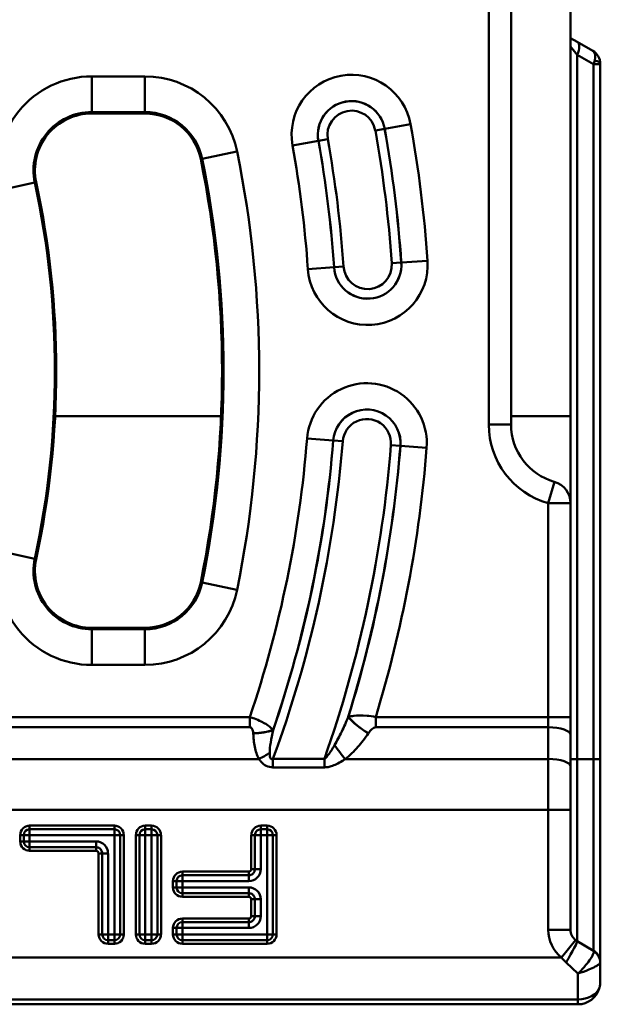
# Model space of a CAD drawing. Units: millimetres. Extents: x 0 to 11298, y 0 to 2970.
# Drawn here: x 1182 to 1260, y 508 to 640 of the extents above; entities that cross this region are included whole.
import ezdxf

# ---------------------------------------------------------------- set-up
doc = ezdxf.new("R2010")
doc.units = ezdxf.units.MM
doc.header["$LTSCALE"] = 5
doc.layers.add('Sichtbare Kanten(DIN)', color=7, linetype='Continuous', lineweight=50)
doc.layers.add('Sichtbare tangentiale Kanten(DIN)', color=7, linetype='Continuous', lineweight=50)

msp = doc.modelspace()

# ---------------------------------------------------------------- linework, layer by layer
at = {"layer": 'Sichtbare Kanten(DIN)'}
for p, q in [((1247.62, 585.59), (1247.62, 689.59)), ((1255.62, 586.74), (1255.62, 688.44)), ((1256.52, 637.07), (1255.62, 637.59)), ((1258.62, 635.86), (1256.52, 637.07)), ((1259.62, 634.13), (1259.62, 634.07)), ((1259.62, 540.59), (1259.62, 634.07)), ((1191.22, 627.44), (1198.37, 627.44)), ((1255.62, 575.01), (1255.62, 586.74)), ((1255.62, 546.23), (1255.62, 575.01)), ((1198.37, 558.24), (1191.22, 558.24)), ((1255.62, 543.83), (1255.62, 546.23)), ((1255.62, 539.57), (1255.62, 543.83)), ((1259.62, 513.24), (1259.62, 540.59)), ((1255.62, 539.57), (1255.62, 533.75)), ((1255.62, 517.63), (1255.62, 533.75)), ((1256.52, 516.07), (1258.72, 514.8)), ((1259.62, 513.21), (1259.62, 513.24)), ((1259.62, 513.21), (1259.62, 510.59)), ((1256.62, 507.59), (965.55, 507.59))]:
    msp.add_line(p, q, dxfattribs=at)
for centre, radius, start, end in [((1257.62, 634.13), 2, 0, 60), ((1191.22, 619.79), 7.65, 90, 192.1544), ((1198.37, 619.79), 7.65, 11.5153, 90), ((1066.09, 592.84), 142.65, 348.4847, 11.5153), ((1066.09, 592.84), 120.35, 347.8456, 12.1544), ((1255.62, 585.59), 8, 180, 254.1734), ((1252.62, 575.01), 3, 0, 74.1734), ((1191.22, 565.89), 7.65, 167.8456, 270), ((1198.37, 565.89), 7.65, 270, 348.4847), ((1257.42, 517.63), 1.8, 180, 230.9094), ((1257.82, 513.24), 1.8, 0, 60), ((1256.62, 510.59), 3, 270, 345.3773)]:
    msp.add_arc(centre, radius, start, end, dxfattribs=at)
msp.add_open_spline([(1256.52, 516.07), (1256.44, 516.12), (1256.36, 516.18), (1256.29, 516.24)], degree=3, dxfattribs=at)
msp.add_open_spline([(1259.62, 510.59), (1259.62, 510.59), (1259.62, 510.58), (1259.62, 510.56), (1259.62, 510.54), (1259.62, 510.31), (1259.59, 510.11), (1259.54, 509.88), (1259.53, 509.86), (1259.53, 509.84)], degree=3, knots=[-0.49065338, -0.49065338, -0.49065338, -0.49065338, -0.48929441, -0.48929441, -0.48246333, -0.48246333, -0.41482794, -0.41482794, -0.40756598, -0.40756598, -0.40756598, -0.40756598], dxfattribs=at)
at = {"layer": 'Sichtbare tangentiale Kanten(DIN)'}
for p, q in [((1244.62, 689.59), (1244.62, 585.59)), ((1255.62, 636.44), (1256.52, 635.34)), ((1256.52, 635.34), (1258.72, 634.07)), ((1256.52, 540.59), (1256.52, 635.34)), ((1259.62, 634.07), (1258.72, 634.07)), ((1258.72, 634.07), (1258.72, 540.59)), ((1198.37, 632.43), (1191.22, 632.43)), ((1191.22, 632.43), (1191.22, 627.63)), ((1198.37, 632.43), (1198.37, 627.63)), ((1191.22, 627.63), (1191.22, 627.44)), ((1191.22, 627.63), (1198.37, 627.63)), ((1198.37, 627.63), (1198.37, 627.44)), ((1230.62, 625.37), (1229.37, 625.14)), ((1230.63, 625.37), (1230.62, 625.37)), ((1230.63, 625.37), (1234.11, 625.99)), ((1222.96, 624), (1221.71, 623.77)), ((1218.22, 623.15), (1221.7, 623.77)), ((1221.7, 623.77), (1221.71, 623.77)), ((1206.05, 621.36), (1205.87, 621.32)), ((1210.75, 622.32), (1206.05, 621.36)), ((1178.87, 617.13), (1183.56, 618.14)), ((1183.56, 618.14), (1183.74, 618.18)), ((1223.81, 606.75), (1220.28, 606.51)), ((1223.81, 606.75), (1223.82, 606.75)), ((1223.82, 606.75), (1225.09, 606.84)), ((1232.85, 607.37), (1231.58, 607.29)), ((1232.86, 607.37), (1232.85, 607.37)), ((1232.86, 607.37), (1236.38, 607.62)), ((1186.28, 586.74), (1208.61, 586.74)), ((1244.62, 585.59), (1247.62, 585.59)), ((1247.62, 586.74), (1255.62, 586.74)), ((1220.17, 583.72), (1223.69, 583.44)), ((1223.69, 583.44), (1223.7, 583.44)), ((1224.97, 583.34), (1223.7, 583.44)), ((1232.73, 582.73), (1231.46, 582.83)), ((1232.74, 582.73), (1232.73, 582.73)), ((1232.74, 582.73), (1236.26, 582.45)), ((1253.44, 577.9), (1252.62, 575.01)), ((1252.62, 575.01), (1252.62, 546.23)), ((1252.62, 575.01), (1255.62, 575.01)), ((1183.56, 567.54), (1178.87, 568.55)), ((1183.56, 567.54), (1183.74, 567.5)), ((1206.05, 564.33), (1205.87, 564.37)), ((1210.75, 563.37), (1206.05, 564.33)), ((1191.22, 558.05), (1191.22, 558.24)), ((1198.37, 558.05), (1191.22, 558.05)), ((1191.22, 553.26), (1191.22, 558.05)), ((1198.37, 558.05), (1198.37, 558.24)), ((1198.37, 553.26), (1198.37, 558.05)), ((1191.22, 553.26), (1198.37, 553.26)), ((1212.46, 546.23), (1167.12, 546.23)), ((1212.46, 544.86), (1212.46, 546.23)), ((1252.62, 546.23), (1229.42, 546.23)), ((1229.42, 544.86), (1229.42, 546.23)), ((1252.62, 546.23), (1252.62, 544.86)), ((1252.62, 546.23), (1255.62, 546.23)), ((1167.12, 544.86), (1212.46, 544.86)), ((1229.42, 544.86), (1252.62, 544.86)), ((1252.62, 544.86), (1252.62, 540.59)), ((1163.03, 540.59), (1213.7, 540.59)), ((1222.5, 540.61), (1215.58, 540.61)), ((1215.58, 539.47), (1215.58, 540.61)), ((1222.5, 539.47), (1222.5, 540.61)), ((1225.33, 540.59), (1252.62, 540.59)), ((1252.62, 533.75), (1252.62, 540.59)), ((1256.52, 540.59), (1255.62, 540.59)), ((1256.52, 516.07), (1256.52, 540.59)), ((1256.52, 540.59), (1258.72, 540.59)), ((1258.72, 540.59), (1259.62, 540.59)), ((1258.72, 540.59), (1258.72, 514.8)), ((1215.58, 539.47), (1222.5, 539.47)), ((984.8, 533.75), (1252.62, 533.75)), ((1252.62, 533.75), (1252.62, 517.63)), ((1252.62, 533.75), (1255.62, 533.75)), ((1194.26, 531.63), (1182.85, 531.63)), ((1182.85, 531.15), (1182.85, 531.63)), ((1194.26, 531.15), (1194.26, 531.63)), ((1199.26, 531.63), (1198.4, 531.63)), ((1198.4, 531.63), (1198.4, 531.15)), ((1199.26, 531.15), (1199.26, 531.63)), ((1214.81, 531.63), (1213.94, 531.63)), ((1213.94, 531.15), (1213.94, 531.63)), ((1214.81, 531.15), (1214.81, 531.63)), ((1181.59, 530.37), (1181.59, 529.5)), ((1182.07, 530.37), (1181.59, 530.37)), ((1182.07, 529.5), (1182.07, 530.37)), ((1182.07, 530.37), (1182.85, 530.37)), ((1182.85, 531.15), (1194.26, 531.15)), ((1182.85, 530.37), (1182.85, 531.15)), ((1182.85, 530.37), (1194.26, 530.37)), ((1182.85, 529.5), (1182.85, 530.37)), ((1194.26, 531.15), (1194.26, 530.37)), ((1194.26, 530.37), (1194.26, 517)), ((1194.26, 530.37), (1195.04, 530.37)), ((1195.04, 530.37), (1195.04, 517)), ((1195.04, 530.37), (1195.53, 530.37)), ((1195.53, 517), (1195.53, 530.37)), ((1197.13, 530.37), (1197.13, 517)), ((1197.13, 530.37), (1197.62, 530.37)), ((1197.62, 517), (1197.62, 530.37)), ((1197.62, 530.37), (1198.4, 530.37)), ((1198.4, 531.15), (1199.26, 531.15)), ((1198.4, 530.37), (1198.4, 531.15)), ((1198.4, 530.37), (1199.26, 530.37)), ((1198.4, 517), (1198.4, 530.37)), ((1199.26, 531.15), (1199.26, 530.37)), ((1199.26, 530.37), (1199.26, 517)), ((1199.26, 530.37), (1200.04, 530.37)), ((1200.04, 530.37), (1200.04, 517)), ((1200.04, 530.37), (1200.53, 530.37)), ((1200.53, 517), (1200.53, 530.37)), ((1212.67, 530.37), (1212.67, 525.78)), ((1213.16, 530.37), (1212.67, 530.37)), ((1213.16, 525.78), (1213.16, 530.37)), ((1213.16, 530.37), (1213.94, 530.37)), ((1213.94, 531.15), (1214.81, 531.15)), ((1213.94, 530.37), (1213.94, 531.15)), ((1213.94, 530.37), (1214.81, 530.37)), ((1213.94, 525.78), (1213.94, 530.37)), ((1214.81, 531.15), (1214.81, 530.37)), ((1214.81, 530.37), (1214.81, 517)), ((1214.81, 530.37), (1215.59, 530.37)), ((1215.59, 530.37), (1215.59, 517)), ((1215.59, 530.37), (1216.07, 530.37)), ((1216.07, 517), (1216.07, 530.37)), ((1181.59, 529.5), (1182.07, 529.5)), ((1182.85, 529.5), (1182.07, 529.5)), ((1191.8, 529.5), (1182.85, 529.5)), ((1182.85, 528.72), (1182.85, 529.5)), ((1191.8, 528.72), (1182.85, 528.72)), ((1182.85, 528.24), (1182.85, 528.72)), ((1191.8, 528.72), (1191.8, 529.5)), ((1191.8, 528.24), (1191.8, 528.72)), ((1182.85, 528.24), (1191.8, 528.24)), ((1192.13, 527.9), (1192.13, 517)), ((1192.13, 527.9), (1192.62, 527.9)), ((1192.62, 517), (1192.62, 527.9)), ((1193.4, 527.9), (1192.62, 527.9)), ((1193.4, 517), (1193.4, 527.9)), ((1212.34, 525.44), (1203.4, 525.44)), ((1203.4, 524.96), (1203.4, 525.44)), ((1203.4, 524.96), (1212.34, 524.96)), ((1203.4, 524.18), (1203.4, 524.96)), ((1212.34, 524.96), (1212.34, 525.44)), ((1212.34, 524.18), (1212.34, 524.96)), ((1213.16, 525.78), (1212.67, 525.78)), ((1213.16, 525.78), (1213.94, 525.78)), ((1202.13, 524.18), (1202.13, 523.31)), ((1202.62, 524.18), (1202.13, 524.18)), ((1202.62, 523.31), (1202.13, 523.31)), ((1202.62, 523.31), (1202.62, 524.18)), ((1202.62, 524.18), (1203.4, 524.18)), ((1203.4, 523.31), (1202.62, 523.31)), ((1203.4, 524.18), (1212.34, 524.18)), ((1203.4, 523.31), (1203.4, 524.18)), ((1212.34, 523.31), (1203.4, 523.31)), ((1203.4, 522.53), (1203.4, 523.31)), ((1212.34, 522.53), (1212.34, 523.31)), ((1212.34, 522.53), (1203.4, 522.53)), ((1203.4, 522.53), (1203.4, 522.05)), ((1203.4, 522.05), (1212.34, 522.05)), ((1212.34, 522.05), (1212.34, 522.53)), ((1212.67, 521.72), (1212.67, 519.47)), ((1212.67, 521.72), (1213.16, 521.72)), ((1213.16, 519.47), (1213.16, 521.72)), ((1213.94, 521.72), (1213.16, 521.72)), ((1213.94, 519.47), (1213.94, 521.72)), ((1212.67, 519.47), (1213.16, 519.47)), ((1213.16, 519.47), (1213.94, 519.47)), ((1212.34, 519.13), (1203.4, 519.13)), ((1203.4, 519.13), (1203.4, 518.65)), ((1203.4, 518.65), (1212.34, 518.65)), ((1203.4, 517.87), (1203.4, 518.65)), ((1212.34, 519.13), (1212.34, 518.65)), ((1212.34, 517.87), (1212.34, 518.65)), ((1192.13, 517), (1192.62, 517)), ((1193.4, 517), (1192.62, 517)), ((1194.26, 517), (1193.4, 517)), ((1193.4, 516.22), (1193.4, 517)), ((1195.04, 517), (1194.26, 517)), ((1194.26, 517), (1194.26, 516.22)), ((1195.04, 517), (1195.53, 517)), ((1197.13, 517), (1197.62, 517)), ((1198.4, 517), (1197.62, 517)), ((1199.26, 517), (1198.4, 517)), ((1198.4, 516.22), (1198.4, 517)), ((1200.04, 517), (1199.26, 517)), ((1199.26, 517), (1199.26, 516.22)), ((1200.04, 517), (1200.53, 517)), ((1202.13, 517.87), (1202.13, 517)), ((1202.13, 517.87), (1202.62, 517.87)), ((1202.13, 517), (1202.62, 517)), ((1202.62, 517), (1202.62, 517.87)), ((1202.62, 517.87), (1203.4, 517.87)), ((1203.4, 517), (1202.62, 517)), ((1203.4, 517.87), (1212.34, 517.87)), ((1203.4, 517), (1203.4, 517.87)), ((1214.81, 517), (1203.4, 517)), ((1203.4, 516.22), (1203.4, 517)), ((1214.81, 517), (1214.81, 516.22)), ((1215.59, 517), (1214.81, 517)), ((1216.07, 517), (1215.59, 517)), ((1252.62, 517.63), (1255.62, 517.63)), ((1194.26, 516.22), (1193.4, 516.22)), ((1193.4, 515.74), (1193.4, 516.22)), ((1193.4, 515.74), (1194.26, 515.74)), ((1194.26, 516.22), (1194.26, 515.74)), ((1199.26, 516.22), (1198.4, 516.22)), ((1198.4, 515.74), (1198.4, 516.22)), ((1198.4, 515.74), (1199.26, 515.74)), ((1199.26, 516.22), (1199.26, 515.74)), ((1214.81, 516.22), (1203.4, 516.22)), ((1203.4, 515.74), (1203.4, 516.22)), ((1203.4, 515.74), (1214.81, 515.74)), ((1214.81, 515.74), (1214.81, 516.22)), ((1256.29, 516.24), (1254.4, 513.91)), ((966.22, 513.91), (1254.4, 513.91)), ((1256.62, 511.74), (1255.02, 513.22)), ((1256.62, 508.25), (1256.62, 511.74)), ((1256.62, 508.25), (965.94, 508.25)), ((1256.62, 508.25), (1256.62, 507.59))]:
    msp.add_line(p, q, dxfattribs=at)
for centre, radius, start, end in [((1191.22, 619.79), 12.64, 90, 192.1544), ((1198.37, 619.79), 12.64, 11.5153, 90), ((1226.16, 624.57), 8.07, 10.1677, 190.1677), ((1226.16, 624.57), 4.54, 10.1677, 190.1677), ((1226.16, 624.57), 4.53, 10.1677, 190.1677), ((1191.22, 619.79), 7.84, 90, 192.1544), ((1198.37, 619.79), 7.84, 11.5153, 90), ((1226.16, 624.57), 3.25, 10.1677, 190.1677), ((1066.07, 595.86), 167.17, 3.9498, 10.1677), ((1066.07, 595.86), 167.18, 3.9498, 10.1677), ((1066.07, 595.86), 170.72, 3.9498, 10.1677), ((1066.07, 595.86), 159.39, 3.9498, 10.1677), ((1066.07, 595.86), 165.9, 3.9498, 10.1677), ((1066.07, 595.86), 154.58, 3.9498, 10.1677), ((1066.07, 595.86), 158.11, 3.9498, 10.1677), ((1066.07, 595.86), 158.12, 3.9498, 10.1677), ((1066.09, 592.84), 142.84, 348.4847, 11.5153), ((1066.09, 592.84), 147.64, 348.4847, 11.5153), ((1066.09, 592.84), 120.16, 347.8456, 12.1544), ((1228.33, 607.06), 8.07, 183.9498, 3.9498), ((1228.33, 607.06), 4.54, 183.9498, 3.9498), ((1228.33, 607.06), 4.53, 183.9498, 3.9498), ((1228.33, 607.06), 3.25, 183.9498, 3.9498), ((1228.22, 583.08), 8.07, 355.4951, 175.4951), ((1228.22, 583.08), 4.54, 355.4951, 175.4951), ((1228.22, 583.08), 4.53, 355.4951, 175.4951), ((1228.22, 583.08), 3.25, 355.4951, 175.4951), ((1255.62, 585.59), 11, 180, 254.1734), ((1066.07, 595.86), 154.58, 341.272, 355.4951), ((1066.07, 595.86), 159.39, 339.719, 355.4951), ((1066.07, 595.86), 158.12, 341.0389, 355.4951), ((1066.07, 595.86), 158.11, 341.0468, 355.4951), ((1066.07, 595.86), 165.9, 340.5475, 355.4951), ((1066.07, 595.86), 167.17, 342.734, 355.4951), ((1066.07, 595.86), 167.18, 342.7429, 355.4951), ((1066.07, 595.86), 170.72, 343.0991, 355.4951), ((1191.22, 565.89), 12.64, 167.8456, 270), ((1191.22, 565.89), 7.84, 167.8456, 270), ((1198.37, 565.89), 7.84, 270, 348.4847), ((1198.37, 565.89), 12.64, 270, 348.4847), ((1182.85, 530.37), 1.26, 90, 180), ((1194.26, 530.37), 1.26, 0, 90), ((1198.4, 530.37), 1.26, 90, 180), ((1199.26, 530.37), 1.26, 0, 90), ((1213.94, 530.37), 1.26, 90, 180), ((1214.81, 530.37), 1.26, 0, 90), ((1182.85, 530.37), 0.778, 90, 180), ((1194.26, 530.37), 0.778, 0, 90), ((1198.4, 530.37), 0.778, 90, 180), ((1199.26, 530.37), 0.778, 0, 90), ((1213.94, 530.37), 0.778, 90, 180), ((1214.81, 530.37), 0.778, 0, 90), ((1182.85, 529.5), 1.26, 180, 270), ((1182.85, 529.5), 0.778, 180, 270), ((1203.4, 524.18), 1.26, 90, 180), ((1203.4, 524.18), 0.778, 90, 180), ((1203.4, 523.31), 1.26, 180, 270), ((1203.4, 523.31), 0.778, 180, 270), ((1203.4, 517.87), 1.26, 90, 180), ((1203.4, 517.87), 0.778, 90, 180), ((1193.4, 517), 1.26, 180, 270), ((1193.4, 517), 0.778, 180, 270), ((1194.26, 517), 1.26, 270, 0), ((1194.26, 517), 0.778, 270, 0), ((1198.4, 517), 1.26, 180, 270), ((1198.4, 517), 0.778, 180, 270), ((1199.26, 517), 1.26, 270, 0), ((1199.26, 517), 0.778, 270, 0), ((1203.4, 517), 1.26, 180, 270), ((1203.4, 517), 0.778, 180, 270), ((1214.81, 517), 1.26, 270, 0), ((1214.81, 517), 0.778, 270, 0), ((1257.42, 517.63), 4.8, 180, 230.9094)]:
    msp.add_arc(centre, radius, start, end, dxfattribs=at)
for centre, major_axis, ratio, start_param, end_param in [((1255.52, 635.34), (1, 1.73), 0.447214, 4.965069, 6.283185), ((1257.62, 634.13), (-1, -1.73), 0.502492, 2.094395, 3.141593), ((1257.82, 634.01), (-0.88, -1.8), 0.400899, 1.795884, 2.066803), ((1257.82, 634.13), (1.8, 0), 0.295242, 0, 0.94541), ((1228.41, 545.4), (-3.29, 2.28), 0.286734, 0.830249, 1.766662), ((1228.43, 545.42), (-3.29, 2.28), 0.286758, 0.830257, 1.766625), ((1212.94, 545.42), (4, 0.17), 0.341761, 4.698234, 5.431469), ((1212.94, 545.4), (4, 0.16), 0.341763, 4.698281, 5.431468), ((1252.62, 543.83), (3, 0), 0.34202, 0, 1.570796), ((1225.33, 541.96), (-2.49, 3.13), 0.22077, 1.241323, 1.84194), ((1213.7, 541.96), (3.48, 1.96), 0.302271, 4.543706, 4.965435), ((1252.62, 539.57), (3, 0), 0.34202, 0, 1.570796), ((1191.79, 527.9), (1.14, 1.14), 0.995146, 5.50022, 7.06615), ((1212.34, 525.78), (1.14, -1.14), 0.995146, 5.50022, 7.06615), ((1212.34, 521.71), (1.14, 1.14), 0.995146, 5.50022, 7.06615), ((1212.34, 519.47), (1.14, -1.14), 0.995146, 5.50022, 7.06615), ((1255.02, 513.48), (1.5, 2.6), 0.043261, 4.637599, 6.283185), ((1257.82, 513.21), (1.8, 0), 0.970965, 0, 1.022987), ((1256.62, 510.37), (3, 0), 0.707107, 4.712389, 6.027971)]:
    msp.add_ellipse(centre, major_axis=major_axis, ratio=ratio, start_param=start_param, end_param=end_param, dxfattribs=at)
for points, knots in [([(1215.61, 544.5), (1215.51, 544.61), (1215.4, 544.72), (1215.09, 544.98), (1214.88, 545.14), (1214.44, 545.42), (1214.24, 545.54), (1213.74, 545.78), (1213.43, 545.92), (1212.88, 546.11), (1212.67, 546.17), (1212.46, 546.23)], [-0.1076555, -0.1076555, -0.1076555, -0.1076555, -0.0848065, -0.0848065, -0.0548812, -0.0548812, -0.0349493, -0.0349493, -0.0134421, -0.0134421, 0, 0, 0, 0]), ([(1225.71, 546.24), (1225.43, 545.57), (1225.14, 544.92), (1224.53, 543.65), (1224.21, 543.03), (1223.87, 542.46)], [-0.4799763, -0.4799763, -0.4799763, -0.4799763, -0.2399881, -0.2399881, 0, 0, 0, 0]), ([(1229.42, 546.23), (1228.97, 546.33), (1228.58, 546.39), (1227.47, 546.5), (1226.94, 546.47), (1226.2, 546.37), (1225.95, 546.32), (1225.73, 546.26)], [-0.1349647, -0.1349647, -0.1349647, -0.1349647, -0.1063637, -0.1063637, -0.0409091, -0.0409091, 0, 0, 0, 0]), ([(1212.46, 544.86), (1212.51, 544.86), (1212.55, 544.85), (1212.66, 544.81), (1212.72, 544.76), (1212.8, 544.66), (1212.83, 544.6), (1212.88, 544.45), (1212.9, 544.36), (1212.93, 544.2), (1212.93, 544.13), (1212.94, 544.05)], [0, 0, 0, 0, 0.0134421, 0.0134421, 0.0349493, 0.0349493, 0.0548812, 0.0548812, 0.0848065, 0.0848065, 0.1076555, 0.1076555, 0.1076555, 0.1076555]), ([(1215.15, 541.43), (1215.15, 541.84), (1215.21, 542.32), (1215.38, 543.35), (1215.49, 543.91), (1215.61, 544.48)], [-0.3767, -0.3767, -0.3767, -0.3767, -0.1940666, -0.1940666, 0, 0, 0, 0]), ([(1228.43, 544.05), (1228.5, 544.16), (1228.58, 544.27), (1228.8, 544.53), (1228.96, 544.68), (1229.23, 544.83), (1229.32, 544.86), (1229.42, 544.86)], [0, 0, 0, 0, 0.0409091, 0.0409091, 0.1063637, 0.1063637, 0.1349647, 0.1349647, 0.1349647, 0.1349647]), ([(1212.94, 544.03), (1212.96, 543.42), (1213.02, 542.82), (1213.25, 541.66), (1213.41, 541.1), (1213.7, 540.59)], [0, 0, 0, 0, 0.1940666, 0.1940666, 0.3767, 0.3767, 0.3767, 0.3767]), ([(1225.33, 540.59), (1225.95, 541.08), (1226.49, 541.63), (1227.51, 542.79), (1227.98, 543.4), (1228.41, 544.03)], [0, 0, 0, 0, 0.2399881, 0.2399881, 0.4799763, 0.4799763, 0.4799763, 0.4799763]), ([(1223.87, 542.46), (1223.8, 542.33), (1223.73, 542.21), (1223.52, 541.86), (1223.38, 541.64), (1223.12, 541.27), (1223.01, 541.12), (1222.82, 540.88), (1222.73, 540.79), (1222.6, 540.67), (1222.55, 540.63), (1222.5, 540.61)], [-0.3230713, -0.3230713, -0.3230713, -0.3230713, -0.2714514, -0.2714514, -0.1720466, -0.1720466, -0.0955815, -0.0955815, -0.0367621, -0.0367621, 0, 0, 0, 0]), ([(1213.7, 540.59), (1213.79, 540.46), (1213.9, 540.32), (1214.2, 539.99), (1214.42, 539.8), (1214.96, 539.54), (1215.27, 539.47), (1215.58, 539.47)], [0, 0, 0, 0, 0.0598428, 0.0598428, 0.1555913, 0.1555913, 0.2492204, 0.2492204, 0.2492204, 0.2492204]), ([(1215.58, 540.61), (1215.46, 540.54), (1215.36, 540.54), (1215.22, 540.72), (1215.18, 540.87), (1215.15, 541.17), (1215.15, 541.3), (1215.15, 541.43)], [-0.2492204, -0.2492204, -0.2492204, -0.2492204, -0.1555913, -0.1555913, -0.0598428, -0.0598428, 0, 0, 0, 0]), ([(1222.5, 539.47), (1222.63, 539.47), (1222.75, 539.48), (1223.06, 539.52), (1223.25, 539.57), (1223.67, 539.7), (1223.9, 539.79), (1224.4, 540.03), (1224.67, 540.18), (1225.07, 540.42), (1225.2, 540.51), (1225.33, 540.59)], [0, 0, 0, 0, 0.0367621, 0.0367621, 0.0955815, 0.0955815, 0.1720466, 0.1720466, 0.2714514, 0.2714514, 0.3230713, 0.3230713, 0.3230713, 0.3230713]), ([(1192.62, 527.9), (1192.62, 527.99), (1192.6, 528.07), (1192.54, 528.28), (1192.47, 528.4), (1192.26, 528.6), (1192.12, 528.67), (1191.91, 528.72), (1191.86, 528.72), (1191.8, 528.72)], [-0.05175225, -0.05175225, -0.05175225, -0.05175225, -0.04158351, -0.04158351, -0.02531352, -0.02531352, -0.00686875, -0.00686875, 0, 0, 0, 0]), ([(1191.8, 528.24), (1191.82, 528.24), (1191.85, 528.23), (1191.93, 528.22), (1191.99, 528.19), (1192.07, 528.11), (1192.1, 528.06), (1192.13, 527.97), (1192.13, 527.94), (1192.13, 527.9)], [0, 0, 0, 0, 0.00686875, 0.00686875, 0.02531352, 0.02531352, 0.04158351, 0.04158351, 0.05175225, 0.05175225, 0.05175225, 0.05175225]), ([(1212.67, 525.78), (1212.67, 525.74), (1212.67, 525.71), (1212.64, 525.62), (1212.61, 525.57), (1212.53, 525.49), (1212.47, 525.46), (1212.39, 525.45), (1212.37, 525.44), (1212.34, 525.44)], [0, 0, 0, 0, 0.01016874, 0.01016874, 0.02643872, 0.02643872, 0.0448835, 0.0448835, 0.05175225, 0.05175225, 0.05175225, 0.05175225]), ([(1212.34, 524.96), (1212.4, 524.96), (1212.46, 524.96), (1212.66, 525.01), (1212.8, 525.08), (1213.01, 525.28), (1213.08, 525.4), (1213.15, 525.61), (1213.16, 525.69), (1213.16, 525.78)], [-0.05175225, -0.05175225, -0.05175225, -0.05175225, -0.0448835, -0.0448835, -0.02643872, -0.02643872, -0.01016874, -0.01016874, 0, 0, 0, 0]), ([(1213.16, 521.72), (1213.16, 521.8), (1213.15, 521.88), (1213.08, 522.09), (1213.01, 522.21), (1212.8, 522.41), (1212.66, 522.48), (1212.46, 522.53), (1212.4, 522.53), (1212.34, 522.53)], [-0.05175225, -0.05175225, -0.05175225, -0.05175225, -0.04158351, -0.04158351, -0.02531352, -0.02531352, -0.00686875, -0.00686875, 0, 0, 0, 0]), ([(1212.34, 522.05), (1212.37, 522.05), (1212.39, 522.04), (1212.47, 522.03), (1212.53, 522), (1212.61, 521.92), (1212.64, 521.87), (1212.67, 521.78), (1212.67, 521.75), (1212.67, 521.72)], [0, 0, 0, 0, 0.00686875, 0.00686875, 0.02531352, 0.02531352, 0.04158351, 0.04158351, 0.05175225, 0.05175225, 0.05175225, 0.05175225]), ([(1212.67, 519.47), (1212.67, 519.44), (1212.67, 519.42), (1212.65, 519.34), (1212.62, 519.28), (1212.54, 519.2), (1212.5, 519.17), (1212.41, 519.14), (1212.38, 519.13), (1212.34, 519.13)], [0, 0, 0, 0, 0.00686875, 0.00686875, 0.02531352, 0.02531352, 0.04158351, 0.04158351, 0.05175225, 0.05175225, 0.05175225, 0.05175225]), ([(1212.34, 518.65), (1212.43, 518.65), (1212.51, 518.66), (1212.72, 518.73), (1212.84, 518.8), (1213.04, 519.01), (1213.11, 519.15), (1213.15, 519.35), (1213.16, 519.41), (1213.16, 519.47)], [-0.05175225, -0.05175225, -0.05175225, -0.05175225, -0.04158351, -0.04158351, -0.02531352, -0.02531352, -0.00686875, -0.00686875, 0, 0, 0, 0]), ([(1258.76, 514.71), (1258.77, 514.66), (1258.76, 514.61), (1258.72, 514.44), (1258.66, 514.32), (1258.52, 514.04), (1258.42, 513.88), (1258.13, 513.46), (1257.92, 513.17), (1257.36, 512.5), (1256.99, 512.1), (1256.62, 511.74)], [-0.2047956, -0.2047956, -0.2047956, -0.2047956, -0.1842806, -0.1842806, -0.1514567, -0.1514567, -0.1190684, -0.1190684, -0.0688376, -0.0688376, 0.0005703, 0.0005703, 0.0005703, 0.0005703]), ([(1258.72, 514.8), (1258.73, 514.8), (1258.74, 514.79), (1258.75, 514.75), (1258.76, 514.73), (1258.76, 514.71)], [0, 0, 0, 0, 0.01263382, 0.01263382, 0.02526763, 0.02526763, 0.02526763, 0.02526763]), ([(1256.62, 511.74), (1257.12, 511.89), (1257.62, 512.07), (1258.39, 512.39), (1258.69, 512.53), (1259.09, 512.75), (1259.23, 512.83), (1259.45, 512.98), (1259.53, 513.05), (1259.61, 513.15), (1259.62, 513.18), (1259.62, 513.21)], [-0.0005703, -0.0005703, -0.0005703, -0.0005703, 0.0688376, 0.0688376, 0.1190684, 0.1190684, 0.1514567, 0.1514567, 0.1842806, 0.1842806, 0.2047956, 0.2047956, 0.2047956, 0.2047956])]:
    msp.add_open_spline(points, degree=3, knots=knots, dxfattribs=at)
for points in [[(1225.73, 546.26), (1225.72, 546.25), (1225.72, 546.25), (1225.71, 546.24)], [(1215.61, 544.48), (1215.61, 544.49), (1215.61, 544.5), (1215.61, 544.5)], [(1212.94, 544.05), (1212.94, 544.05), (1212.94, 544.04), (1212.94, 544.03)], [(1228.41, 544.03), (1228.42, 544.04), (1228.42, 544.05), (1228.43, 544.05)], [(1254.4, 513.91), (1254.59, 513.65), (1254.8, 513.42), (1255.02, 513.22)]]:
    msp.add_open_spline(points, degree=3, dxfattribs=at)

doc.saveas('drawing.dxf')
